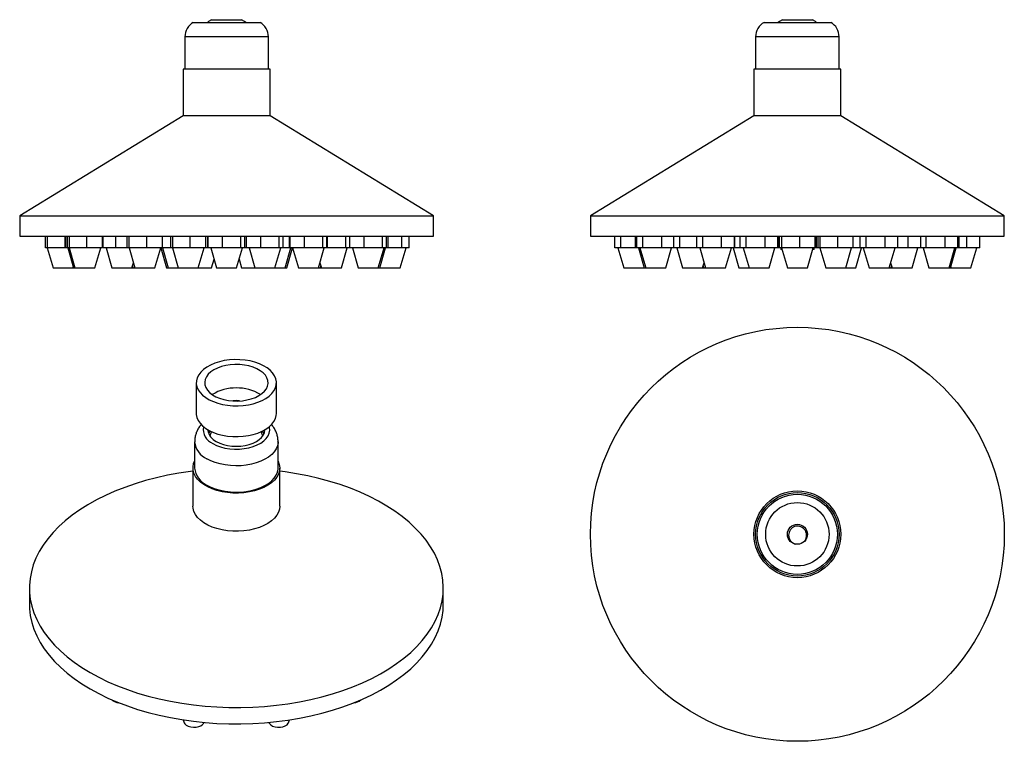
# Model space of a CAD drawing. Units: millimetres. Extents: x 4 to 581, y 9 to 417.
# Drawn here: x 83 to 378, y 22 to 239 of the extents above; entities that cross this region are included whole.
import ezdxf

# ---------------------------------------------------------------- set-up
doc = ezdxf.new("R2010")
doc.units = ezdxf.units.MM
doc.header["$LTSCALE"] = 2

msp = doc.modelspace()

# ---------------------------------------------------------------- linework, layer by layer
at = {"color": 7, "linetype": 'Continuous', "lineweight": 25}
for p, q in [((134.92, 237.71), (154.92, 237.71)), ((140.42, 238.5), (149.42, 238.5)), ((305.92, 237.71), (315.92, 237.71)), ((311.42, 238.5), (320.31, 238.5)), ((315.92, 237.71), (325.92, 237.71)), ((320.31, 238.5), (320.42, 238.5)), ((132.42, 233.38), (132.42, 223.71)), ((157.42, 223.71), (157.42, 233.38)), ((303.42, 233.38), (303.42, 223.71)), ((328.42, 223.71), (328.42, 233.38)), ((131.92, 223.71), (131.92, 209.71)), ((157.92, 223.71), (131.92, 223.71)), ((157.92, 209.71), (157.92, 223.71)), ((302.92, 223.71), (302.92, 209.71)), ((328.92, 223.71), (302.92, 223.71)), ((328.92, 209.71), (328.92, 223.71)), ((131.92, 209.71), (82.92, 179.71)), ((157.92, 209.71), (131.92, 209.71)), ((206.92, 179.71), (157.92, 209.71)), ((302.92, 209.71), (253.92, 179.71)), ((328.92, 209.71), (302.92, 209.71)), ((377.92, 179.71), (328.92, 209.71)), ((82.92, 179.71), (82.92, 173.71)), ((82.92, 179.71), (206.92, 179.71)), ((206.92, 173.71), (206.92, 179.71)), ((253.92, 179.71), (253.92, 173.71)), ((253.92, 179.71), (315.92, 179.71)), ((315.92, 179.71), (377.92, 179.71)), ((377.92, 173.71), (377.92, 179.71)), ((82.92, 173.71), (206.92, 173.71)), ((90.65, 170.21), (90.65, 173.71)), ((91.25, 170.21), (91.25, 173.71)), ((96.52, 170.21), (96.52, 173.71)), ((96.79, 170.21), (96.79, 173.71)), ((97.21, 170.21), (97.21, 173.71)), ((97.81, 170.21), (97.81, 173.71)), ((103.08, 170.21), (103.08, 173.71)), ((107.76, 170.21), (107.76, 173.71)), ((107.77, 170.21), (107.77, 173.71)), ((107.89, 170.21), (107.89, 173.71)), ((111.74, 170.21), (111.74, 173.71)), ((115.15, 170.21), (115.15, 173.71)), ((115.75, 170.21), (115.75, 173.71)), ((121.02, 170.21), (121.02, 173.71)), ((125.69, 170.21), (125.69, 173.71)), ((125.75, 170.21), (125.75, 173.71)), ((128.16, 170.21), (128.16, 173.71)), ((128.76, 170.21), (128.76, 173.71)), ((134.04, 170.21), (134.04, 173.71)), ((138.71, 170.21), (138.71, 173.71)), ((139.29, 170.21), (139.29, 173.71)), ((139.43, 170.21), (139.43, 173.71)), ((143.72, 170.21), (143.72, 173.71)), ((149.21, 170.21), (149.21, 173.71)), ((150.41, 170.21), (150.41, 173.71)), ((150.91, 170.21), (150.91, 173.71)), ((155.21, 170.21), (155.21, 173.71)), ((160.7, 170.21), (160.7, 173.71)), ((161.89, 170.21), (161.89, 173.71)), ((163.71, 170.21), (163.71, 173.71)), ((163.93, 170.21), (163.93, 173.71)), ((168.22, 170.21), (168.22, 173.71)), ((173.71, 170.21), (173.71, 173.71)), ((174.91, 170.21), (174.91, 173.71)), ((175.1, 170.21), (175.1, 173.71)), ((180.59, 170.21), (180.59, 173.71)), ((181.79, 170.21), (181.79, 173.71)), ((181.87, 170.21), (181.87, 173.71)), ((186.16, 170.21), (186.16, 173.71)), ((191.65, 170.21), (191.65, 173.71)), ((192.84, 170.21), (192.84, 173.71)), ((193.27, 170.21), (193.27, 173.71)), ((197.39, 170.21), (197.39, 173.71)), ((199.65, 170.21), (199.65, 173.71)), ((253.92, 173.71), (315.92, 173.71)), ((261.27, 170.21), (261.27, 173.71)), ((263.06, 170.21), (263.06, 173.71)), ((267.41, 170.21), (267.41, 173.71)), ((267.83, 170.21), (267.83, 173.71)), ((269.62, 170.21), (269.62, 173.71)), ((275.27, 170.21), (275.27, 173.71)), ((278.89, 170.21), (278.89, 173.71)), ((280.68, 170.21), (280.68, 173.71)), ((285.77, 170.21), (285.77, 173.71)), ((287.56, 170.21), (287.56, 173.71)), ((293.2, 170.21), (293.2, 173.71)), ((297.06, 170.21), (297.06, 173.71)), ((297.21, 170.21), (297.21, 173.71)), ((298.78, 170.21), (298.78, 173.71)), ((300.57, 170.21), (300.57, 173.71)), ((306.22, 170.21), (306.22, 173.71)), ((310.08, 170.21), (310.08, 173.71)), ((310.17, 170.21), (310.17, 173.71)), ((310.26, 170.21), (310.26, 173.71)), ((310.51, 170.21), (310.51, 173.71)), ((310.6, 170.21), (310.6, 173.71)), ((311.3, 170.21), (311.3, 173.71)), ((315.92, 173.71), (377.92, 173.71)), ((316.61, 170.21), (316.61, 173.71)), ((321.23, 170.21), (321.23, 173.71)), ((321.33, 170.21), (321.33, 173.71)), ((321.57, 170.21), (321.57, 173.71)), ((321.66, 170.21), (321.66, 173.71)), ((322.13, 170.21), (322.13, 173.71)), ((322.72, 170.21), (322.72, 173.71)), ((327.99, 170.21), (327.99, 173.71)), ((332.67, 170.21), (332.67, 173.71)), ((334.77, 170.21), (334.77, 173.71)), ((336.56, 170.21), (336.56, 173.71)), ((342.2, 170.21), (342.2, 173.71)), ((346.06, 170.21), (346.06, 173.71)), ((349.08, 170.21), (349.08, 173.71)), ((352.94, 170.21), (352.94, 173.71)), ((354.51, 170.21), (354.51, 173.71)), ((360.16, 170.21), (360.16, 173.71)), ((364.01, 170.21), (364.01, 173.71)), ((364.43, 170.21), (364.43, 173.71)), ((366.73, 170.21), (366.73, 173.71)), ((370.57, 170.21), (370.57, 173.71)), ((91.25, 170.21), (90.65, 170.21)), ((91.17, 170.21), (92.92, 164.21)), ((96.52, 170.21), (91.25, 170.21)), ((96.79, 170.21), (96.52, 170.21)), ((97.21, 170.21), (96.79, 170.21)), ((97.81, 170.21), (97.21, 170.21)), ((97.31, 170.21), (99.06, 164.21)), ((97.73, 170.21), (99.48, 164.21)), ((103.08, 170.21), (97.81, 170.21)), ((107.76, 170.21), (103.08, 170.21)), ((105.48, 164.21), (107.23, 170.21)), ((107.77, 170.21), (107.76, 170.21)), ((111.74, 170.21), (107.89, 170.21)), ((108.79, 170.21), (110.54, 164.21)), ((115.15, 170.21), (111.74, 170.21)), ((115.75, 170.21), (115.15, 170.21)), ((115.67, 170.21), (117.42, 164.21)), ((121.02, 170.21), (115.75, 170.21)), ((125.69, 170.21), (121.02, 170.21)), ((123.42, 164.21), (125.17, 170.21)), ((125.17, 170.21), (126.92, 164.21)), ((125.67, 170.21), (127.42, 164.21)), ((125.75, 170.21), (125.69, 170.21)), ((128.16, 170.21), (125.75, 170.21)), ((128.76, 170.21), (128.16, 170.21)), ((128.69, 170.21), (130.44, 164.21)), ((134.04, 170.21), (128.76, 170.21)), ((138.71, 170.21), (134.04, 170.21)), ((136.44, 164.21), (138.19, 170.21)), ((139.29, 170.21), (138.71, 170.21)), ((139.43, 170.21), (139.29, 170.21)), ((143.72, 170.21), (139.43, 170.21)), ((140.17, 170.21), (141.92, 164.21)), ((149.21, 170.21), (143.72, 170.21)), ((147.92, 164.21), (149.67, 170.21)), ((150.41, 170.21), (149.21, 170.21)), ((150.91, 170.21), (150.41, 170.21)), ((155.21, 170.21), (150.91, 170.21)), ((151.65, 170.21), (153.4, 164.21)), ((160.7, 170.21), (155.21, 170.21)), ((159.4, 164.21), (161.15, 170.21)), ((161.89, 170.21), (160.7, 170.21)), ((163.71, 170.21), (161.89, 170.21)), ((162.42, 164.21), (164.17, 170.21)), ((162.92, 164.21), (164.67, 170.21)), ((163.93, 170.21), (163.71, 170.21)), ((168.22, 170.21), (163.93, 170.21)), ((164.67, 170.21), (166.42, 164.21)), ((173.71, 170.21), (168.22, 170.21)), ((172.42, 164.21), (174.17, 170.21)), ((174.91, 170.21), (173.71, 170.21)), ((175.1, 170.21), (174.91, 170.21)), ((180.59, 170.21), (175.1, 170.21)), ((179.3, 164.21), (181.05, 170.21)), ((181.79, 170.21), (180.59, 170.21)), ((186.16, 170.21), (181.87, 170.21)), ((182.6, 170.21), (184.35, 164.21)), ((191.65, 170.21), (186.16, 170.21)), ((190.35, 164.21), (192.1, 170.21)), ((190.78, 164.21), (192.53, 170.21)), ((192.84, 170.21), (191.65, 170.21)), ((193.27, 170.21), (192.84, 170.21)), ((197.39, 170.21), (193.27, 170.21)), ((196.92, 164.21), (198.67, 170.21)), ((199.65, 170.21), (197.39, 170.21)), ((263.06, 170.21), (261.27, 170.21)), ((262.17, 170.21), (263.92, 164.21)), ((267.41, 170.21), (263.06, 170.21)), ((267.83, 170.21), (267.41, 170.21)), ((269.62, 170.21), (267.83, 170.21)), ((268.31, 170.21), (270.06, 164.21)), ((268.73, 170.21), (270.48, 164.21)), ((275.27, 170.21), (269.62, 170.21)), ((278.89, 170.21), (275.27, 170.21)), ((276.48, 164.21), (278.23, 170.21)), ((280.68, 170.21), (278.89, 170.21)), ((279.79, 170.21), (281.54, 164.21)), ((285.77, 170.21), (280.68, 170.21)), ((287.56, 170.21), (285.77, 170.21)), ((286.67, 170.21), (288.42, 164.21)), ((293.2, 170.21), (287.56, 170.21)), ((297.06, 170.21), (293.2, 170.21)), ((294.42, 164.21), (296.17, 170.21)), ((296.67, 170.21), (298.42, 164.21)), ((297.21, 170.21), (297.06, 170.21)), ((298.78, 170.21), (297.21, 170.21)), ((300.57, 170.21), (298.78, 170.21)), ((299.68, 170.21), (301.43, 164.21)), ((306.22, 170.21), (300.57, 170.21)), ((310.08, 170.21), (306.22, 170.21)), ((307.43, 164.21), (309.18, 170.21)), ((310.17, 170.21), (310.08, 170.21)), ((310.26, 170.21), (310.17, 170.21)), ((310.51, 170.21), (310.26, 170.21)), ((310.6, 170.21), (310.51, 170.21)), ((311.3, 170.21), (310.6, 170.21)), ((310.92, 170.21), (310.92, 169.71)), ((311.31, 169.71), (310.92, 169.71)), ((311.17, 170.21), (312.92, 164.21)), ((316.61, 170.21), (311.3, 170.21)), ((321.23, 170.21), (316.61, 170.21)), ((318.92, 164.21), (320.67, 170.21)), ((320.92, 169.71), (320.52, 169.71)), ((320.92, 169.71), (320.92, 170.21)), ((321.33, 170.21), (321.23, 170.21)), ((321.57, 170.21), (321.33, 170.21)), ((321.66, 170.21), (321.57, 170.21)), ((322.13, 170.21), (321.66, 170.21)), ((322.72, 170.21), (322.13, 170.21)), ((322.65, 170.21), (324.4, 164.21)), ((327.99, 170.21), (322.72, 170.21)), ((332.67, 170.21), (327.99, 170.21)), ((330.4, 164.21), (332.15, 170.21)), ((334.77, 170.21), (332.67, 170.21)), ((333.42, 164.21), (335.17, 170.21)), ((336.56, 170.21), (334.77, 170.21)), ((335.67, 170.21), (337.42, 164.21)), ((342.2, 170.21), (336.56, 170.21)), ((346.06, 170.21), (342.2, 170.21)), ((343.42, 164.21), (345.17, 170.21)), ((349.08, 170.21), (346.06, 170.21)), ((352.94, 170.21), (349.08, 170.21)), ((350.29, 164.21), (352.04, 170.21)), ((354.51, 170.21), (352.94, 170.21)), ((353.6, 170.21), (355.35, 164.21)), ((360.16, 170.21), (354.51, 170.21)), ((364.01, 170.21), (360.16, 170.21)), ((361.35, 164.21), (363.1, 170.21)), ((361.78, 164.21), (363.53, 170.21)), ((364.43, 170.21), (364.01, 170.21)), ((366.73, 170.21), (364.43, 170.21)), ((370.57, 170.21), (366.73, 170.21)), ((367.92, 164.21), (369.67, 170.21)), ((116.54, 164.21), (116.98, 165.71)), ((140.42, 164.21), (141.17, 166.78)), ((148.67, 166.78), (149.42, 164.21)), ((172.86, 165.71), (173.3, 164.21)), ((287.54, 164.21), (287.98, 165.71)), ((343.85, 165.71), (344.29, 164.21)), ((92.92, 164.21), (93.49, 164.21)), ((93.49, 164.21), (98.92, 164.21)), ((98.92, 164.21), (98.99, 164.45)), ((99.06, 164.21), (99.48, 164.21)), ((99.48, 164.21), (100.06, 164.21)), ((100.06, 164.21), (105.48, 164.21)), ((110.54, 164.21), (116.54, 164.21)), ((116.54, 164.21), (116.8, 164.21)), ((116.67, 164.65), (116.8, 164.21)), ((116.8, 164.21), (117.38, 164.21)), ((117.38, 164.21), (117.42, 164.21)), ((117.42, 164.21), (117.99, 164.21)), ((117.99, 164.21), (123.42, 164.21)), ((126.92, 164.21), (127.42, 164.21)), ((127.42, 164.21), (127.99, 164.21)), ((127.99, 164.21), (130.44, 164.21)), ((130.44, 164.21), (131.01, 164.21)), ((131.01, 164.21), (136.44, 164.21)), ((136.44, 164.21), (140.42, 164.21)), ((141.92, 164.21), (142.07, 164.21)), ((142.07, 164.21), (147.92, 164.21)), ((149.42, 164.21), (149.57, 164.21)), ((149.57, 164.21), (153.4, 164.21)), ((153.4, 164.21), (153.55, 164.21)), ((153.55, 164.21), (159.4, 164.21)), ((159.4, 164.21), (162.42, 164.21)), ((162.42, 164.21), (162.92, 164.21)), ((166.42, 164.21), (166.57, 164.21)), ((166.57, 164.21), (172.42, 164.21)), ((172.42, 164.21), (173.03, 164.21)), ((173.03, 164.21), (173.17, 164.65)), ((173.03, 164.21), (173.3, 164.21)), ((173.3, 164.21), (173.44, 164.21)), ((173.44, 164.21), (179.3, 164.21)), ((184.35, 164.21), (184.5, 164.21)), ((184.5, 164.21), (190.35, 164.21)), ((190.35, 164.21), (190.78, 164.21)), ((190.85, 164.45), (190.92, 164.21)), ((190.92, 164.21), (196.92, 164.21)), ((263.92, 164.21), (269.92, 164.21)), ((269.92, 164.21), (269.99, 164.45)), ((270.06, 164.21), (270.48, 164.21)), ((270.48, 164.21), (276.48, 164.21)), ((281.54, 164.21), (287.54, 164.21)), ((287.54, 164.21), (287.8, 164.21)), ((287.67, 164.65), (287.8, 164.21)), ((287.8, 164.21), (288.42, 164.21)), ((288.42, 164.21), (294.42, 164.21)), ((298.42, 164.21), (301.43, 164.21)), ((301.43, 164.21), (307.43, 164.21)), ((312.92, 164.21), (316.28, 164.21)), ((316.28, 164.21), (318.92, 164.21)), ((324.4, 164.21), (330.4, 164.21)), ((330.4, 164.21), (333.42, 164.21)), ((337.42, 164.21), (343.42, 164.21)), ((343.42, 164.21), (344.03, 164.21)), ((344.03, 164.21), (344.16, 164.65)), ((344.03, 164.21), (344.29, 164.21)), ((344.29, 164.21), (350.29, 164.21)), ((355.35, 164.21), (361.35, 164.21)), ((361.35, 164.21), (361.78, 164.21)), ((361.85, 164.45), (361.92, 164.21)), ((361.92, 164.21), (367.92, 164.21)), ((135.83, 129.77), (135.83, 120.54)), ((159.83, 120.54), (159.83, 129.77)), ((139.36, 115.23), (139.44, 115.59)), ((156.23, 115.59), (156.3, 115.23)), ((135.33, 112.11), (135.33, 104.21)), ((160.33, 104.21), (160.33, 112.11)), ((134.83, 104.21), (134.83, 92.78)), ((160.83, 92.78), (160.83, 104.21)), ((85.83, 68.28), (85.83, 63.38)), ((209.83, 63.38), (209.83, 68.28)), ((131.91, 28.79), (132.21, 27.95)), ((138.09, 27.95), (138.12, 28.03)), ((157.55, 28.03), (157.58, 27.95)), ((163.45, 27.95), (163.76, 28.79))]:
    msp.add_line(p, q, dxfattribs=at)
at = {"color": 8, "linetype": 'Continuous', "lineweight": 25}
for p, q in [((157.42, 233.38), (132.42, 233.38)), ((315.92, 233.38), (303.42, 233.38)), ((328.42, 233.38), (315.92, 233.38))]:
    msp.add_line(p, q, dxfattribs=at)
at = {"color": 7, "linetype": 'Continuous', "lineweight": 25, "flags": 128}
for points in [[(140.42, 238.5), (139.53, 237.98), (139.16, 237.71)], [(150.68, 237.71), (150.31, 237.98), (149.42, 238.5)], [(311.42, 238.5), (310.53, 237.98), (310.15, 237.71)], [(321.68, 237.71), (321.31, 237.98), (320.42, 238.5)], [(154.27, 123.92), (155.54, 124.46), (156.68, 125.08), (157.66, 125.79), (158.47, 126.57), (159.11, 127.39), (159.55, 128.26), (159.79, 129.16), (159.82, 130.07), (159.65, 130.97), (159.28, 131.85), (158.71, 132.69), (157.96, 133.49), (157.03, 134.22), (155.94, 134.87), (154.72, 135.44), (153.38, 135.91), (151.94, 136.28), (150.44, 136.53), (148.88, 136.67), (147.31, 136.69), (145.75, 136.59), (144.23, 136.38), (142.77, 136.05), (141.39, 135.61), (140.12, 135.08), (138.99, 134.45), (138.01, 133.74), (137.19, 132.97), (136.56, 132.14), (136.12, 131.27), (135.88, 130.37), (135.84, 129.47), (136.01, 128.57), (136.39, 127.69), (136.95, 126.84), (137.71, 126.05), (138.64, 125.32), (139.72, 124.66), (140.94, 124.1), (142.29, 123.62), (143.72, 123.26), (145.23, 123.01), (146.78, 122.87), (148.35, 122.85), (149.91, 122.94), (151.43, 123.16), (152.9, 123.49), (154.27, 123.92)], [(139.82, 126.82), (140.67, 126.17), (141.68, 125.59), (142.82, 125.11), (144.08, 124.73), (145.43, 124.46), (146.82, 124.31), (148.24, 124.29), (149.65, 124.38), (151.02, 124.6), (152.32, 124.93), (153.52, 125.37), (154.59, 125.91), (155.51, 126.54), (156.26, 127.23), (156.82, 127.99), (157.18, 128.78), (157.33, 129.59), (157.27, 130.41), (156.99, 131.22), (156.52, 131.99), (155.85, 132.71), (155, 133.37), (153.99, 133.94), (152.84, 134.43), (151.58, 134.81), (150.24, 135.07), (148.84, 135.22), (147.42, 135.25), (146.01, 135.15), (144.64, 134.93), (143.35, 134.6), (142.15, 134.16), (141.08, 133.62), (140.16, 133), (139.41, 132.3), (138.85, 131.55), (138.49, 130.76), (138.34, 129.94), (138.4, 129.12), (138.67, 128.32), (139.15, 127.55), (139.82, 126.82)], [(135.83, 120.54), (135.84, 120.24), (136.01, 119.34), (136.39, 118.46), (136.95, 117.62), (137.71, 116.82), (138.64, 116.09), (139.72, 115.44), (140.94, 114.87), (142.29, 114.4), (143.72, 114.03), (145.23, 113.78), (146.78, 113.64), (148.35, 113.62), (149.91, 113.72), (151.43, 113.93), (152.9, 114.26), (154.27, 114.7)], [(154.27, 114.7), (155.54, 115.23), (156.68, 115.86), (157.66, 116.56), (158.47, 117.34), (159.11, 118.17), (159.55, 119.04), (159.79, 119.93), (159.83, 120.54)], [(139.99, 115.3), (139.91, 115.19), (139.53, 114.59)], [(140.76, 111.56), (141.87, 111.01), (143.1, 110.56), (144.43, 110.21), (145.84, 109.98), (147.28, 109.88), (148.74, 109.89), (150.18, 110.03), (151.57, 110.29), (152.88, 110.66), (154.09, 111.14), (155.16, 111.71), (156.07, 112.37), (156.81, 113.1), (157.35, 113.88), (157.7, 114.7), (157.83, 115.54), (157.75, 116.38), (157.69, 116.59)], [(141.82, 112.17), (142.84, 111.67), (143.97, 111.27), (145.21, 110.97), (146.5, 110.79), (147.83, 110.73), (149.16, 110.79), (150.46, 110.97), (151.69, 111.27), (152.83, 111.67), (153.84, 112.17), (154.71, 112.76), (155.41, 113.41), (155.92, 114.13), (156.23, 114.87), (156.33, 115.64)], [(156.14, 114.59), (155.89, 115.01), (155.68, 115.3)], [(160.33, 106.27), (160.35, 106.23), (160.7, 105.29), (160.83, 104.33), (160.75, 103.37), (160.46, 102.42), (159.96, 101.51), (159.26, 100.63), (158.37, 99.82), (157.31, 99.08), (156.1, 98.42), (154.75, 97.86), (153.28, 97.4), (151.73, 97.05), (150.11, 96.82), (148.46, 96.71), (146.79, 96.73), (145.14, 96.87), (143.54, 97.13), (142, 97.5), (140.57, 97.99), (139.25, 98.57), (138.07, 99.25), (137.05, 100.02), (136.21, 100.85), (135.56, 101.73), (135.11, 102.66), (134.87, 103.61), (134.85, 104.57), (135.03, 105.53), (135.33, 106.27)], [(134.83, 103.28), (134.1, 103.18), (130.64, 102.67), (127.23, 102.04), (123.9, 101.3), (120.64, 100.45), (117.48, 99.49), (114.41, 98.43), (111.46, 97.27), (108.63, 96.01), (105.93, 94.66), (103.36, 93.22), (100.95, 91.7), (98.69, 90.1), (96.59, 88.43), (94.67, 86.7), (92.92, 84.9), (91.35, 83.04), (89.97, 81.14), (88.78, 79.2), (87.79, 77.21), (87, 75.2), (86.41, 73.17), (86.03, 71.12), (85.85, 69.06), (85.87, 66.99), (86.1, 64.93), (86.54, 62.89), (87.18, 60.86), (88.02, 58.85), (89.06, 56.88), (90.3, 54.94), (91.73, 53.05), (93.34, 51.21), (95.13, 49.43), (97.1, 47.71), (99.24, 46.05), (101.54, 44.47), (103.99, 42.97)], [(103.99, 42.97), (106.59, 41.56), (109.33, 40.23), (112.19, 39), (115.17, 37.86), (118.26, 36.82), (121.45, 35.89), (124.73, 35.07), (128.08, 34.36), (131.5, 33.75), (134.97, 33.27), (138.49, 32.9), (142.03, 32.65), (145.6, 32.51), (149.17, 32.5), (152.74, 32.6), (156.29, 32.83), (159.82, 33.17), (163.3, 33.62), (166.74, 34.19), (170.11, 34.88), (173.4, 35.68), (176.61, 36.58), (179.73, 37.59), (182.74, 38.7), (185.63, 39.91), (188.4, 41.22), (191.04, 42.61), (193.53, 44.09), (195.86, 45.65), (198.04, 47.29), (200.06, 48.99), (201.89, 50.76), (203.55, 52.59), (205.03, 54.47), (206.31, 56.39), (207.4, 58.36), (208.29, 60.35), (208.98, 62.38), (209.47, 64.42), (209.75, 66.48), (209.83, 68.54), (209.7, 70.6), (209.37, 72.66), (208.83, 74.69), (208.09, 76.71), (207.15, 78.7), (206.01, 80.66), (204.68, 82.57), (203.16, 84.44), (201.45, 86.25), (199.57, 88.01), (197.51, 89.69), (195.29, 91.31), (192.92, 92.85), (190.39, 94.31), (187.72, 95.68), (184.92, 96.96), (182, 98.15), (178.96, 99.24), (175.82, 100.22), (172.59, 101.1), (169.27, 101.87), (165.88, 102.52), (162.44, 103.07), (160.83, 103.28)], [(138.99, 99.11), (140.2, 98.5), (141.52, 97.98), (142.96, 97.57), (144.47, 97.26), (146.04, 97.07), (147.63, 96.99), (149.23, 97.04), (150.81, 97.2), (152.34, 97.48), (153.79, 97.87), (155.15, 98.36), (156.38, 98.95), (157.48, 99.62), (158.42, 100.37), (159.18, 101.18), (159.76, 102.05), (160.14, 102.94), (160.32, 103.86), (160.33, 104.21)], [(160.83, 92.78), (160.75, 91.94), (160.46, 90.99), (159.96, 90.07), (159.26, 89.2), (158.37, 88.39), (157.31, 87.64), (156.1, 86.99), (154.75, 86.42), (153.28, 85.97), (151.73, 85.62), (150.11, 85.39), (148.46, 85.28), (146.79, 85.3), (145.14, 85.44), (143.54, 85.69), (142, 86.07), (140.57, 86.56), (139.25, 87.14), (138.07, 87.82), (137.05, 88.58), (136.21, 89.41), (135.56, 90.3), (135.11, 91.23), (134.87, 92.18), (134.83, 92.78)], [(160.83, 92.78), (160.75, 91.94), (160.46, 90.99), (159.96, 90.07), (159.26, 89.2), (158.37, 88.39), (157.31, 87.64), (156.1, 86.99), (154.75, 86.42), (153.28, 85.97), (151.73, 85.62), (150.11, 85.39), (148.46, 85.28), (146.79, 85.3), (145.14, 85.44), (143.54, 85.69), (142, 86.07), (140.57, 86.56), (139.25, 87.14), (138.07, 87.82), (137.05, 88.58), (136.21, 89.41), (135.56, 90.3), (135.11, 91.23), (134.87, 92.18), (134.83, 92.78)], [(85.83, 63.38), (85.87, 62.09), (86.1, 60.04), (86.54, 57.99), (87.18, 55.96), (88.02, 53.95), (89.06, 51.98), (90.3, 50.04), (91.73, 48.15), (93.34, 46.31), (95.13, 44.53), (97.1, 42.81), (99.24, 41.15), (101.54, 39.57), (103.99, 38.07)], [(103.99, 38.07), (106.59, 36.66), (109.33, 35.33), (112.19, 34.1), (115.17, 32.96), (118.26, 31.92), (121.45, 30.99), (124.73, 30.17), (128.08, 29.46), (131.5, 28.86), (134.97, 28.37), (138.49, 28), (142.03, 27.75), (145.6, 27.61), (149.17, 27.6), (152.74, 27.7), (156.29, 27.93), (159.82, 28.27), (163.3, 28.72), (166.74, 29.3), (170.11, 29.98), (173.4, 30.78), (176.61, 31.68), (179.73, 32.69), (182.74, 33.8), (185.63, 35.01), (188.4, 36.32), (191.04, 37.71), (193.53, 39.19), (195.86, 40.75), (198.04, 42.39), (200.06, 44.09), (201.89, 45.86), (203.55, 47.69), (205.03, 49.57), (206.31, 51.49), (207.4, 53.46), (208.29, 55.45), (208.98, 57.48), (209.47, 59.52), (209.75, 61.58), (209.83, 63.38)], [(110.57, 34.78), (110.77, 34.6), (111.33, 34.26)], [(111.33, 34.26), (112.04, 34.02), (112.62, 33.92)], [(132.21, 27.95), (132.41, 27.6), (132.84, 27.2), (133.44, 26.88), (134.17, 26.67), (134.97, 26.57), (135.78, 26.61), (136.55, 26.77), (137.21, 27.05), (137.72, 27.41), (138.04, 27.85), (138.09, 27.95)], [(157.58, 27.95), (157.72, 27.67), (158.12, 27.26), (158.7, 26.92), (159.42, 26.69), (160.21, 26.58), (161.03, 26.6), (161.8, 26.74), (162.49, 27), (163.02, 27.35), (163.37, 27.78), (163.45, 27.95)]]:
    msp.add_lwpolyline(points, dxfattribs=at)
at = {"color": 8, "linetype": 'Continuous', "lineweight": 25, "flags": 128}
msp.add_lwpolyline([(160.33, 112.11), (160.32, 111.76), (160.14, 110.84), (159.76, 109.94), (159.18, 109.08), (158.42, 108.27), (157.48, 107.52), (156.38, 106.84), (155.15, 106.25), (153.79, 105.76), (152.34, 105.37), (150.81, 105.1), (149.23, 104.93), (147.63, 104.89), (146.04, 104.96), (144.47, 105.16), (142.96, 105.46), (141.52, 105.88), (140.2, 106.39), (138.99, 107)], dxfattribs=at)
at = {"color": 7, "linetype": 'Continuous', "lineweight": 25}
for radius in [62, 13, 12.5, 12, 9.5, 3]:
    msp.add_circle((315.92, 84.38), radius, dxfattribs=at)
for centre, radius, start, end in [((137.42, 233.38), 5, 120, 180), ((152.42, 233.38), 5, 0, 60), ((308.42, 233.38), 5, 120, 180), ((323.42, 233.38), 5, 0, 60), ((147.83, 114.12), 14.1, 59.1073, 120.8927), ((147.83, 119.31), 5.09, 79.4443, 100.5557), ((142.57, 115.85), 4.66, 170.8202, 247.1914), ((143.65, 116.11), 4.34, 186.1875, 245.1327), ((141.63, 104.87), 6.34, 185.95, 245.3701), ((182.88, 37.21), 3.29, 272.792, 312.3795)]:
    msp.add_arc(centre, radius, start, end, dxfattribs=at)
at = {"color": 8, "linetype": 'Continuous', "lineweight": 25}
msp.add_arc((141.31, 112.53), 5.99, 184.0645, 247.2461, dxfattribs=at)
at = {"color": 7, "linetype": 'Continuous', "lineweight": 25}
for points, knots in [([(137.33, 117.28), (137.27, 117.22), (136.94, 116.87), (136.46, 116.14), (135.92, 115.11), (135.55, 114), (135.35, 112.99), (135.35, 112.34), (135.36, 112.11)], [0, 0, 0, 0, 0.0471044, 0.2564317, 0.4598705, 0.6592393, 0.8750046, 1, 1, 1, 1]), ([(140.51, 115.12), (140.32, 114.8), (140.09, 114.42), (139.94, 114.01), (139.92, 113.95)], [0, 0, 0, 0, 0.847033, 1, 1, 1, 1]), ([(155.74, 113.96), (155.73, 114), (155.59, 114.4), (155.39, 114.79), (155.16, 115.1), (155.15, 115.12)], [0, 0, 0, 0, 0.107572, 0.955648, 1, 1, 1, 1]), ([(160.31, 112.11), (160.32, 112.24), (160.34, 112.76), (160.19, 113.66), (159.88, 114.78), (159.38, 115.83), (158.87, 116.66), (158.49, 117.1), (158.36, 117.24)], [0, 0, 0, 0, 0.068029, 0.276158, 0.481863, 0.687547, 0.895779, 1, 1, 1, 1]), ([(313.8, 85.62), (313.65, 85.38), (313.37, 84.91), (313.26, 84.06), (313.4, 83.19), (313.85, 82.4), (314.43, 81.86), (315, 81.55), (315.33, 81.45), (315.5, 81.4)], [0, 0, 0, 0, 0.153017, 0.305848, 0.469409, 0.635877, 0.806963, 0.90191, 1, 1, 1, 1]), ([(317.16, 86.5), (317.01, 86.57), (316.61, 86.77), (315.89, 86.88), (315.06, 86.73), (314.31, 86.31), (313.97, 85.85), (313.8, 85.62)], [0, 0, 0, 0, 0.130725, 0.345439, 0.560154, 0.774869, 1, 1, 1, 1]), ([(317.73, 81.98), (317.95, 82.22), (318.38, 82.71), (318.69, 83.65), (318.69, 84.62), (318.34, 85.5), (317.8, 86.15), (317.35, 86.39), (317.16, 86.5)], [0, 0, 0, 0, 0.180573, 0.361087, 0.541533, 0.713152, 0.879875, 1, 1, 1, 1])]:
    msp.add_open_spline(points, degree=3, knots=knots, dxfattribs=at)

doc.saveas('drawing.dxf')
